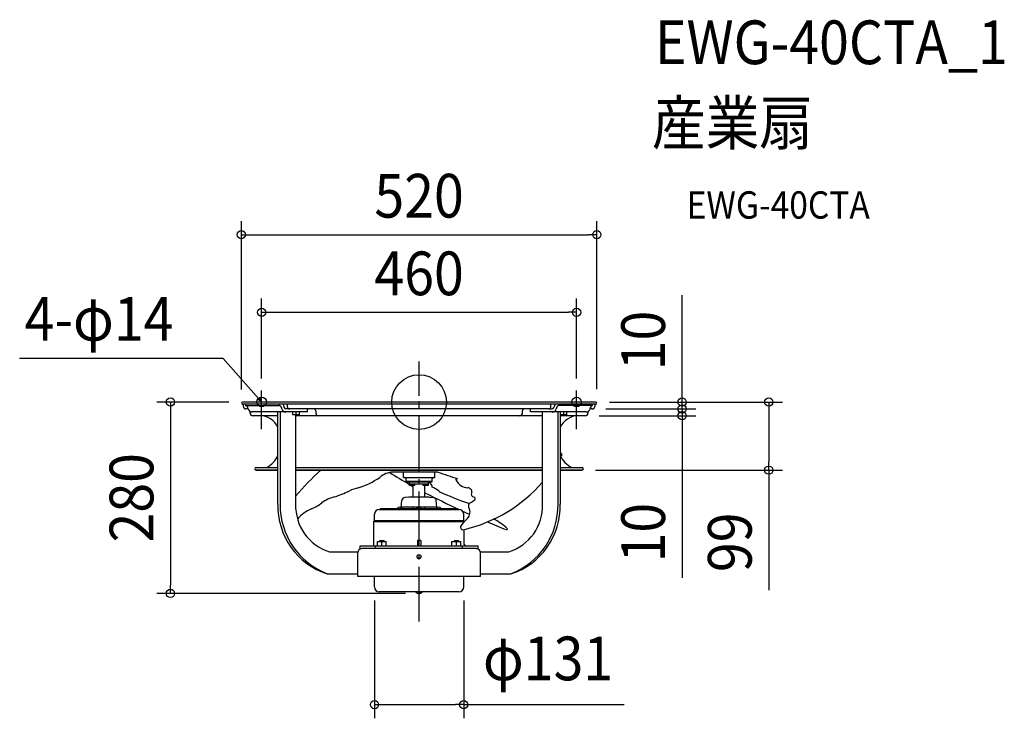
# Model space of a CAD drawing. Extents: x -584 to 856, y -463 to 560.
import ezdxf
from ezdxf.enums import TextEntityAlignment as Align

# ---------------------------------------------------------------- set-up
doc = ezdxf.new("R2010")
doc.units = 0
doc.header["$LTSCALE"] = 20
doc.header["$PDMODE"] = 3
doc.header["$PDSIZE"] = -2
doc.linetypes.add('DASHDOT', pattern=[5.5, 4, -0.6, 0.3, -0.6])
doc.layers.get('DEFPOINTS').update_dxf_attribs({"linetype": 'CONTINUOUS'})
for name, color, linetype in [('ARRANGE', 1, 'CONTINUOUS'), ('BASIS', 6, 'DASHDOT'), ('DETAIL', 5, 'CONTINUOUS'), ('ETC', 61, 'CONTINUOUS'), ('FIX', 11, 'CONTINUOUS'), ('NOTE', 4, 'CONTINUOUS'), ('OUTLINE', 3, 'CONTINUOUS'), ('SIZE', 30, 'CONTINUOUS')]:
    doc.layers.add(name, color=color, linetype=linetype)
doc.styles.get("Standard").update_dxf_attribs({"font": 'SIMPLEX.shx', "width": 0.9, "height": 64, "bigfont": 'BIGFONT.shx'})

msp = doc.modelspace()

# ---------------------------------------------------------------- linework, layer by layer
at = {"layer": 'ARRANGE', "color": 1, "linetype": 'CONTINUOUS'}
msp.add_circle((0, 0), 40, dxfattribs=at)
msp.add_circle((0, 0), 40, dxfattribs=at)
msp.add_point((0, 0), dxfattribs=at)
msp.add_point((0, 0), dxfattribs=at)
at = {"layer": 'BASIS', "color": 6, "linetype": 'DASHDOT'}
msp.add_line((0, -321), (0, 59.2), dxfattribs=at)
at = {"layer": 'DEFPOINTS', "color": 30, "linetype": 'CONTINUOUS'}
for p in [(260, 245), (230.4, 131.4), (-230.4, 14.5), (230.4, 14.5), (-258.5, 0), (258.5, 0), (258.5, 0), (-260, -1.5), (253.4, -10), (253.4, -10), (260, -1.3), (384.8, -10), (243.4, -20), (384.8, -20), (238.3, -99.6), (511.6, -99.6), (-65.3, -270.6), (65.3, -270.6), (-363.8, -280.1), (0, -280.1), (65.3, -442.9)]:
    msp.add_point(p, dxfattribs=at)
at = {"layer": 'DETAIL', "color": 5, "linetype": 'CONTINUOUS'}
for p, q in [((258.5, 0), (-258.5, 0)), ((258.5, -3), (-258.5, -3)), ((-257, -6.4), (-257, -3)), ((-253.8, -3), (-253.8, -5.1)), ((-253.8, -5.1), (-203.8, -5.1)), ((-250.2, -10), (-253.4, -10)), ((-247, -16.4), (-247, -13.9)), ((-204.2, -5.1), (-204.2, -3)), ((-189.3, -10), (-194.9, -10)), ((-192.9, -3), (-192.9, -6.4)), ((189.3, -10), (-189.3, -10)), ((-163.1, -14.5), (-163.1, -10)), ((-151.1, -13), (-151.1, -16.4)), ((151.1, -16.4), (151.1, -13)), ((163.1, -14.5), (163.1, -10)), ((189.3, -10), (194.9, -10)), ((192.9, -6.4), (192.9, -3)), ((253.8, -5.1), (203.8, -5.1)), ((204.2, -5.1), (204.2, -3)), ((247, -13.9), (247, -16.4)), ((253.4, -10), (250.2, -10)), ((253.8, -5.1), (253.8, -3)), ((257, -3), (257, -6.4)), ((-163.1, -14.5), (-244.5, -14.5)), ((-206.5, -20), (-243.4, -20)), ((-206.5, -149.3), (-206.5, -14.5)), ((-203.3, -14.5), (-203.3, -149.3)), ((-185.2, -14.5), (-185.2, -18.5)), ((-175.1, -18.5), (-185.2, -18.5)), ((-180.7, -18.5), (-180.7, -149.3)), ((180.7, -20), (-180.7, -20)), ((-180.1, -14.5), (-180.1, -18.1)), ((-175.1, -18.5), (-175.1, -14.5)), ((244.5, -14.5), (163.1, -14.5)), ((180.7, -149.3), (180.7, -14.5)), ((203.3, -149.3), (203.3, -14.5)), ((206.5, -14.5), (206.5, -149.3)), ((216.3, -18.5), (206.5, -18.5)), ((243.4, -20), (206.5, -20)), ((211.3, -14.5), (211.3, -18.1)), ((216.3, -18.5), (216.3, -14.5)), ((208.4, -75.4), (206.5, -75.4)), ((206.9, -76.4), (206.5, -75.9)), ((206.7, -78.2), (206.9, -77.9)), ((206.9, -76.4), (206.9, -77.9)), ((208.4, -78.9), (207, -78.9)), ((208.4, -75.4), (208.4, -78.9)), ((-238.3, -95.6), (-206.5, -95.6)), ((-238.3, -99.6), (-206.5, -99.6)), ((-206.5, -99.6), (-238.3, -99.6)), ((-180.7, -95.6), (180.7, -95.6)), ((-180.7, -99.6), (180.7, -99.6)), ((180.7, -99.6), (-180.7, -99.6)), ((206.5, -95.6), (238.3, -95.6)), ((206.5, -99.6), (238.3, -99.6)), ((238.3, -99.6), (206.5, -99.6)), ((27.4, -102.4), (-38.2, -102.4)), ((-23, -110.4), (-23, -102.4)), ((-23, -110.4), (23, -110.4)), ((-19, -116.4), (-19, -112.4)), ((19, -116.4), (19, -112.4)), ((23, -110.4), (23, -102.4)), ((19, -116.4), (-19, -116.4)), ((-18, -117.4), (-19, -116.4)), ((18, -117.4), (-18, -117.4)), ((-14, -121.9), (-14, -117.4)), ((-14, -119.9), (14, -119.9)), ((-6.2, -121.9), (-14, -121.9)), ((-8.5, -139.2), (-8.5, -121.9)), ((-6.2, -121.9), (-6.2, -119.9)), ((6.1, -121.9), (6.1, -119.9)), ((14, -121.9), (6.1, -121.9)), ((8.5, -139.2), (8.5, -121.9)), ((14, -121.9), (14, -117.4)), ((18, -117.4), (19, -116.4)), ((-15, -139.2), (-20.7, -139.7)), ((15, -139.2), (-15, -139.2)), ((15, -139.2), (20.7, -139.7)), ((-58.3, -157.3), (58.3, -157.3)), ((-56.1, -155.8), (-57.6, -157.3)), ((-56.1, -155.8), (56.1, -155.8)), ((-26.1, -153.7), (-25.2, -144.2)), ((26.1, -153.7), (-26.1, -153.7)), ((-8.5, -155.8), (-8.5, -153.7)), ((8.5, -155.8), (8.5, -153.7)), ((26.1, -153.7), (25.2, -144.2)), ((45.6, -151.2), (45.6, -151.2)), ((-65.3, -173.4), (-65.3, -164.3)), ((65.3, -173.4), (65.3, -164.3)), ((-65.3, -173.4), (-66.1, -174.8)), ((-66.1, -208.4), (-66.1, -174.8)), ((-66.1, -174.8), (65.8, -174.8)), ((-65.3, -173.4), (65.3, -173.4)), ((66.1, -208.4), (66.1, -186.8)), ((-86.2, -210.4), (86.2, -210.4)), ((-86.2, -214.4), (-86.2, -210.4)), ((-86.2, -214.4), (-83.9, -214.4)), ((83.7, -214.4), (-83.7, -214.4)), ((-63.6, -214.4), (-63.6, -210.4)), ((-61.1, -203.9), (-48, -203.9)), ((-61.1, -210.4), (-61.1, -203.9)), ((-51.3, -203), (-57.8, -203)), ((-57.8, -203), (-57.8, -203.9)), ((-54.6, -210.4), (-54.6, -204.5)), ((-51.3, -203), (-51.3, -203.9)), ((-48, -210.4), (-48, -203.9)), ((2.5, -202.4), (-2.5, -202.4)), ((-2.5, -202.4), (-2.5, -210.4)), ((2.5, -202.4), (2.5, -210.4)), ((48, -203.9), (61.1, -203.9)), ((48, -210.4), (48, -203.9)), ((57.8, -203), (51.3, -203)), ((51.3, -203), (51.3, -203.9)), ((54.6, -210.4), (54.6, -204.5)), ((57.8, -203), (57.8, -203.9)), ((61.1, -210.4), (61.1, -203.9)), ((63.6, -214.4), (63.6, -210.4)), ((83.9, -214.4), (86.2, -214.4)), ((86.2, -214.4), (86.2, -210.4)), ((-131.1, -219.4), (-89.7, -219.4)), ((-89.7, -255.5), (-89.7, -219.4)), ((-2.6, -228), (2.6, -228)), ((-0.7, -229.4), (0.7, -229.4)), ((89.7, -219.4), (131.1, -219.4)), ((89.7, -255.5), (89.7, -219.4)), ((-134.3, -251.5), (-89.7, -251.5)), ((89.7, -255.5), (-89.7, -255.5)), ((-65.3, -270.6), (-65.3, -255.5)), ((65.3, -270.6), (65.3, -255.5)), ((89.7, -251.5), (134.3, -251.5)), ((58.3, -277.6), (-58.3, -277.6)), ((-4.7, -278.1), (-4.7, -277.6)), ((-4.7, -278.1), (4.7, -278.1)), ((4.7, -278.1), (4.7, -277.6))]:
    msp.add_line(p, q, dxfattribs=at)
at = {"layer": 'DETAIL', "color": 4, "linetype": 'CONTINUOUS'}
for p, q in [((-230.4, 0.2), (-238.3, 9.2)), ((-230.4, 0.2), (-235.6, 3.6)), ((-233.1, 5.7), (-230.4, 0.2))]:
    msp.add_line(p, q, dxfattribs=at)
at = {"layer": 'DETAIL', "color": 5, "linetype": 'CONTINUOUS'}
msp.add_circle((0, -226.4), 3.01, dxfattribs=at)
for centre, radius, start, end in [((-258.5, -1.5), 1.5, 90, 270), ((-253.4, -6.4), 3.61, 180, 270), ((-255.4, -10), 5.23, 359.2548, 67.6454), ((-244.1, -8.2), 6.31, 196.4599, 266.6103), ((-205.9, -9.9), 5.17, 1.3679, 66.9596), ((-194.4, -8.1), 6.47, 194.9391, 265.7831), ((-210.6, -10.5), 13.6, 10.5108, 33.6886), ((-194.7, -7.4), 2.59, 194.0149, 265.758), ((-189.3, -6.4), 3.61, 180, 270), ((-154.1, -13), 3.01, 0, 90), ((154.1, -13), 3.01, 90, 180), ((189.3, -6.4), 3.61, 270, 0), ((194.7, -7.4), 2.59, 274.242, 345.9851), ((194.4, -8.1), 6.47, 274.2169, 345.0609), ((210.6, -10.5), 13.6, 146.3114, 169.4892), ((205.9, -9.9), 5.17, 113.0404, 178.6321), ((244.1, -8.2), 6.31, 273.3897, 343.5401), ((255.4, -10), 5.23, 112.3546, 180.7452), ((253.4, -6.4), 3.61, 270, 0), ((258.5, -1.5), 1.5, 270, 90), ((-243.4, -16.4), 3.61, 180, 270), ((-233.3, -49.5), 29.5, 24.5393, 90), ((-147.5, -16.4), 3.61, 180, 270), ((147.5, -16.4), 3.61, 270, 0), ((233.3, -49.5), 29.5, 91.0441, 155.4607), ((243.4, -16.4), 3.61, 270, 0), ((-238.3, -64.5), 34.5, 295.6876, 337.3431), ((238.3, -64.5), 34.5, 202.6569, 244.3124), ((-238.3, -97.6), 2, 90, 270), ((147.2, -419.5), 432.4, 132.2776, 139.2817), ((238.3, -97.6), 2, 270, 90), ((-120.4, -20.9), 109.2, 286.6415, 305.093), ((-35.9, -136.2), 33.9, 93.8183, 129.8153), ((621, 972.5), 1264.1, 238.3149, 239.8444), ((-21, -112.4), 2, 0, 85.5682), ((21, -112.4), 2, 90, 180), ((544.5, 1386.1), 1575.8, 250.8425, 251.9552), ((55.4, -113.5), 1.64, 51.4606, 205.6183), ((72, -105.7), 19.8, 205.9783, 267.6806), ((-62, -227), 105.1, 104.9017, 112.3202), ((621, 972.5), 1264.1, 239.9763, 240.1328), ((-0.1, -137.1), 24.3, 40.2848, 52.882), ((16.5, -123.3), 2.73, 335.1026, 43.8636), ((-105.5, -377.5), 282, 61.4869, 63.8082), ((14.2, 28.8), 221.5, 283.239, 318.7426), ((71.4, -131.4), 5.81, 350.8405, 90), ((-108.3, -196.2), 59.5, 105.55, 124.8305), ((-178.5, 25.5), 173.2, 288.2988, 296.1997), ((-20.2, -144.7), 5.01, 95, 175), ((615.7, 1044), 1324.1, 242.7033, 245.13), ((20.2, -144.7), 5.01, 5, 85), ((28.1, -130), 1.14, 309.5488, 14.2259), ((274.7, 422.8), 605.8, 246.0605, 250.6094), ((23.8, -64.9), 97.3, 302.5, 306.426), ((80.3, -134.9), 3.91, 147.0671, 264.6828), ((79.1, -141.7), 2.98, 329.7116, 73.5592), ((-102.2, -152.2), 104.4, 178.4187, 252.1101), ((-94.9, -150.5), 108.4, 179.3807, 248.7297), ((-109.6, -151.6), 71.1, 178.1319, 252.3969), ((-131.8, -212.4), 61.8, 114.4404, 138.3151), ((-172.4, -113.1), 45.6, 289.3494, 311.2425), ((-58.3, -164.3), 7.01, 90, 180), ((-28.6, -158.8), 4.74, 39.8896, 140.1104), ((0, -158.8), 4.74, 39.8896, 140.1104), ((28.6, -158.8), 4.74, 39.8896, 140.1104), ((58.3, -164.3), 7.01, 0, 90), ((60.4, -160.8), 14.1, 308.785, 18.1563), ((77.8, -152.4), 5.63, 107.487, 222.8182), ((109.6, -151.6), 71.1, 287.6031, 1.8681), ((102.2, -152.2), 104.4, 287.8899, 1.5813), ((94.9, -150.5), 108.4, 291.2703, 0.6193), ((111.2, -216.4), 61.2, 132.7377, 145.7095), ((116.6, -53.5), 118.6, 243.4365, 248.9779), ((67.2, -252.5), 91.5, 47.5128, 63.0421), ((64.4, -182.9), 3.92, 161.5875, 276.8468), ((485.7, 743), 996.3, 247.2109, 248.9403), ((127.8, -185.5), 1.33, 265.2449, 19.2929), ((-83.7, -220.4), 6.01, 90, 180), ((-68.1, -208.4), 2, 270, 0), ((68.1, -208.4), 2, 180, 270), ((83.7, -220.4), 6.01, 0, 90), ((-58.3, -270.6), 7.01, 180, 270), ((58.3, -270.6), 7.01, 270, 0), ((0, -273.6), 6.54, 223.8974, 316.1026)]:
    msp.add_arc(centre, radius, start, end, dxfattribs=at)
at = {"layer": 'FIX', "color": 11, "linetype": 'CONTINUOUS'}
for centre in [(-230.4, 0.2), (230.4, 0)]:
    msp.add_circle(centre, 7, dxfattribs=at)
at = {"layer": 'NOTE', "color": 4, "linetype": 'CONTINUOUS'}
for p, q in [((-286.5, 63.8), (-584.4, 63.9)), ((-238.3, 9.2), (-286.5, 63.8)), ((-230.4, -39.6), (-230.4, 16.8)), ((230.4, -39.6), (230.4, 16.8))]:
    msp.add_line(p, q, dxfattribs=at)
at = {"layer": 'OUTLINE', "color": 3, "linetype": 'CONTINUOUS'}
for p, q in [((258.5, 0), (-258.5, 0)), ((-257, -3), (-258.5, -3)), ((-257, -6.4), (-257, -3)), ((-250.2, -10), (-253.4, -10)), ((-247, -16.4), (-247, -13.9)), ((247, -13.9), (247, -16.4)), ((253.4, -10), (250.2, -10)), ((258.5, -3), (257, -3)), ((257, -3), (257, -6.4)), ((-206.5, -20), (-243.4, -20)), ((-206.5, -149.3), (-206.5, -20)), ((243.4, -20), (206.5, -20)), ((206.5, -20), (206.5, -149.3)), ((208.4, -75.4), (206.5, -75.4)), ((206.9, -76.4), (206.5, -75.9)), ((206.7, -78.2), (206.9, -77.9)), ((206.9, -76.4), (206.9, -77.9)), ((208.4, -78.9), (207, -78.9)), ((208.4, -75.4), (208.4, -78.9)), ((-238.3, -95.6), (-206.5, -95.6)), ((-238.3, -99.6), (-206.5, -99.6)), ((-206.5, -99.6), (-238.3, -99.6)), ((206.5, -95.6), (238.3, -95.6)), ((206.5, -99.6), (238.3, -99.6)), ((238.3, -99.6), (206.5, -99.6)), ((-134.3, -251.5), (-89.7, -251.5)), ((-89.7, -255.5), (-89.7, -251.5)), ((-65.3, -255.5), (-89.7, -255.5)), ((-65.3, -270.6), (-65.3, -255.5)), ((89.7, -255.5), (65.3, -255.5)), ((65.3, -270.6), (65.3, -255.5)), ((89.7, -251.5), (134.3, -251.5)), ((89.7, -255.5), (89.7, -251.5)), ((58.3, -277.6), (-58.3, -277.6)), ((-4.7, -278.1), (-4.7, -277.6)), ((-4.7, -278.1), (4.7, -278.1)), ((4.7, -278.1), (4.7, -277.6))]:
    msp.add_line(p, q, dxfattribs=at)
for centre, radius, start, end in [((-258.5, -1.5), 1.5, 90, 270), ((-253.4, -6.4), 3.61, 180, 270), ((-244.1, -8.2), 6.31, 196.4599, 266.6103), ((244.1, -8.2), 6.31, 273.3897, 343.5401), ((253.4, -6.4), 3.61, 270, 0), ((258.5, -1.5), 1.5, 270, 90), ((-243.4, -16.4), 3.61, 180, 270), ((-233.3, -49.5), 29.5, 24.5393, 90), ((233.3, -49.5), 29.5, 91.0441, 155.4607), ((243.4, -16.4), 3.61, 270, 0), ((-238.3, -64.5), 34.5, 295.6876, 337.3431), ((238.3, -64.5), 34.5, 202.6569, 244.3124), ((-238.3, -97.6), 2, 90, 270), ((238.3, -97.6), 2, 270, 90), ((-102.2, -152.2), 104.4, 178.4187, 252.1101), ((102.2, -152.2), 104.4, 287.8899, 1.5813), ((-58.3, -270.6), 7.01, 180, 270), ((58.3, -270.6), 7.01, 270, 0), ((0, -273.6), 6.54, 223.8974, 316.1026)]:
    msp.add_arc(centre, radius, start, end, dxfattribs=at)
at = {"layer": 'SIZE', "color": 30, "linetype": 'CONTINUOUS'}
for p, q in [((-260, 18.5), (-260, 265)), ((260, 18.7), (260, 265)), ((-260, 245), (-248, 245)), ((-248, 245), (248, 245)), ((260, 245), (248, 245)), ((-230.4, 34.5), (-230.4, 151.4)), ((230.4, 34.5), (230.4, 151.4)), ((384.8, 12), (384.8, 156.3)), ((-230.4, 131.4), (-218.4, 131.4)), ((-218.4, 131.4), (218.4, 131.4)), ((230.4, 131.4), (218.4, 131.4)), ((-278.5, 0), (-383.8, 0)), ((-363.8, 0), (-363.8, -12)), ((278.5, 0), (404.8, 0)), ((278.5, 0), (531.6, 0)), ((384.8, 2), (384.8, 14)), ((384.8, 0), (384.8, 12)), ((384.8, -10), (384.8, 2)), ((-363.8, -12), (-363.8, -268.1)), ((273.4, -10), (404.8, -10)), ((273.4, -10), (404.8, -10)), ((384.8, -10), (384.8, 0)), ((384.8, -10), (384.8, -22)), ((384.8, -10), (384.8, -20)), ((511.6, 0), (511.6, -12)), ((511.6, -12), (511.6, -87.6)), ((263.4, -20), (404.8, -20)), ((384.8, -20), (384.8, -32)), ((384.8, -22), (384.8, -34)), ((384.8, -32), (384.8, -257.3)), ((258.3, -99.6), (531.6, -99.6)), ((511.6, -99.6), (511.6, -87.6)), ((511.6, -99.6), (511.6, -275.4)), ((-363.8, -280.1), (-363.8, -268.1)), ((-20, -280.1), (-383.8, -280.1)), ((-65.3, -290.6), (-65.3, -462.9)), ((65.3, -290.6), (65.3, -462.9)), ((-65.3, -442.9), (-53.3, -442.9)), ((-53.3, -442.9), (53.3, -442.9)), ((65.3, -442.9), (53.3, -442.9)), ((65.3, -442.9), (300.1, -442.9))]:
    msp.add_line(p, q, dxfattribs=at)
for centre in [(-260, 245), (260, 245), (-230.4, 131.4), (230.4, 131.4), (-363.8, 0), (384.8, 0), (511.6, 0), (384.8, -10), (384.8, -10), (384.8, -20), (511.6, -99.6), (-363.8, -280.1), (-65.3, -442.9), (65.3, -442.9)]:
    msp.add_circle(centre, 6, dxfattribs=at)

# ---------------------------------------------------------------- texts
at = {"layer": 'ETC', "color": 61, "linetype": 'CONTINUOUS', "width": 0.9}
for s, height, p in [('EWG-40CTA_1', 64, (344.9, 494.6)), ('産業扇', 64, (340.7, 376.6)), ('EWG-40CTA', 40, (391.4, 268.5))]:
    msp.add_text(s, height=height, dxfattribs=at).set_placement(p)
at = {"layer": 'NOTE', "color": 4, "linetype": 'CONTINUOUS', "width": 0.9}
msp.add_text('4-φ14', height=64, dxfattribs=at).set_placement((-577.2, 89.8))
at = {"layer": 'SIZE', "color": 30, "linetype": 'CONTINUOUS', "width": 0.9}
for s, p in [('520', (0, 270)), ('460', (0, 156.4)), ('φ131', (188.7, -407.2))]:
    msp.add_text(s, height=64, dxfattribs=at).set_placement(p, align=Align.CENTER)
for s, p in [('10', (359.8, 90.1)), ('280', (-388.8, -140.1)), ('10', (359.8, -191.1)), ('99', (486.6, -205.2))]:
    msp.add_text(s, height=64, rotation=90, dxfattribs=at).set_placement(p, align=Align.CENTER)

doc.saveas('drawing.dxf')
